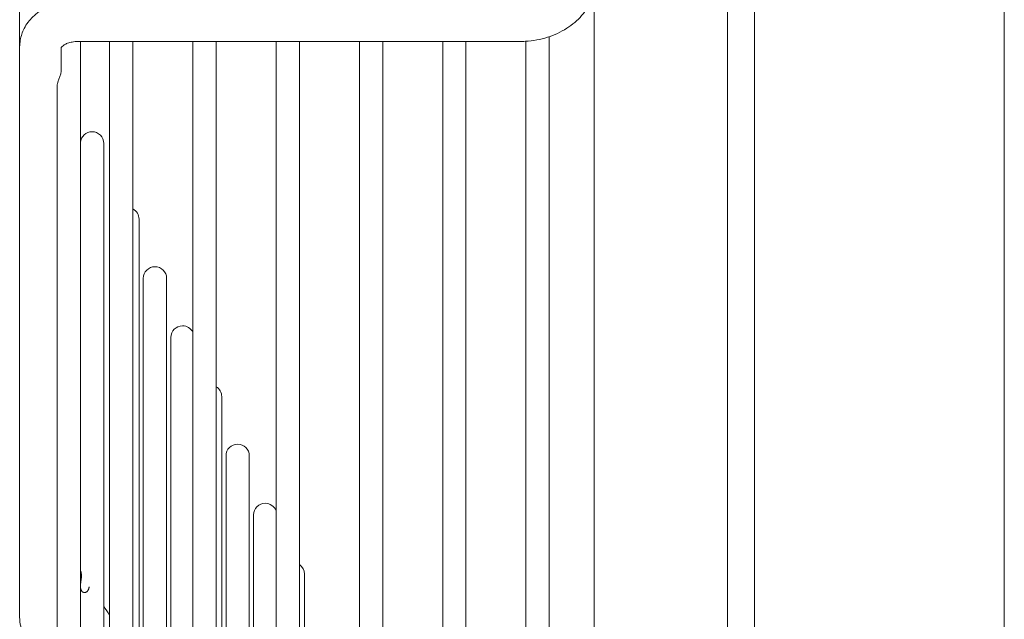
# Model space of a CAD drawing. Units: millimetres. Extents: x 19286 to 29894, y -9205 to -1178.
# Drawn here: x 24713 to 24831, y -4272 to -4200 of the extents above; entities that cross this region are included whole.
import ezdxf

# ---------------------------------------------------------------- set-up
doc = ezdxf.new("R2010")
doc.units = ezdxf.units.MM

# ---------------------------------------------------------------- blocks, each defined once
blk = doc.blocks.new('A$C947fd24f')
at = {"color": 0, "linetype": 'Continuous', "lineweight": 0}
for p, q in [((-1018.26, 1082.14), (-1018.26, -287.11)), ((-988.26, 1082.14), (-988.26, -282.11)), ((-1037.5, 1062.81), (-1037.5, 428.96)), ((-1021.5, 444.49), (-1021.5, 1047.28)), ((-1106.5, 960.72), (-1106.5, 950.96)), ((-1042.9, 748.39), (-1042.9, 952.2)), ((-1106.5, 882.54), (-1106.5, 950.96)), ((-1101.5, 948.2), (-1101.5, 950.91)), ((-1099.5, 951.62), (-1046.5, 951.62)), ((-1099.2, 748.39), (-1099.2, 951.62)), ((-1095.7, 951.62), (-1095.7, 748.39)), ((-1092.9, 748.39), (-1092.9, 951.62)), ((-1085.7, 951.62), (-1085.7, 748.39)), ((-1082.9, 748.39), (-1082.9, 951.62)), ((-1075.7, 951.62), (-1075.7, 748.39)), ((-1072.9, 748.39), (-1072.9, 951.62)), ((-1065.7, 951.62), (-1065.7, 748.39)), ((-1062.9, 748.39), (-1062.9, 951.62)), ((-1055.7, 951.62), (-1055.7, 748.39)), ((-1052.9, 748.39), (-1052.9, 951.62)), ((-1045.7, 951.65), (-1045.7, 748.39)), ((-1102, 946.35), (-1102, 748.39)), ((-1096.4, 882.71), (-1096.4, 939.39)), ((-1092.16, 876.28), (-1092.16, 930.29)), ((-1091.65, 923.19), (-1091.65, 876.58)), ((-1088.85, 871.26), (-1088.85, 923.19)), ((-1088.34, 916.09), (-1088.34, 871.53)), ((-1082.23, 861.21), (-1082.23, 908.99)), ((-1081.72, 901.89), (-1081.72, 861.43)), ((-1078.92, 856.19), (-1078.92, 901.89)), ((-1078.41, 894.79), (-1078.41, 856.38)), ((-1072.29, 846.15), (-1072.29, 887.69)), ((-1096.4, 748.39), (-1096.4, 882.71))]:
    blk.add_line(p, q, dxfattribs=at)
for centre, start, end in [((-1097.8, 939.39), 90, 175.9507), ((-1097.8, 939.39), 0, 90), ((-1093.56, 930.29), 0, 61.8685), ((-1090.25, 923.19), 90, 180), ((-1090.25, 923.19), 0, 90), ((-1086.94, 916.09), 90, 180), ((-1086.94, 916.09), 27.7901, 90), ((-1083.63, 908.99), 0, 58.6801), ((-1080.32, 901.89), 90, 180), ((-1080.32, 901.89), 0, 90), ((-1077.01, 894.79), 90, 180), ((-1077.01, 894.79), 21.0956, 90), ((-1073.69, 887.69), 0, 55.3797)]:
    blk.add_arc(centre, 1.4, start, end, dxfattribs=at)
for points, knots in [([(-1037.5, 958.7), (-1037.5, 957.97), (-1037.64, 957.24), (-1038.17, 955.91), (-1038.55, 955.28), (-1039.51, 954.15), (-1040.12, 953.63), (-1041.49, 952.75), (-1042.28, 952.39), (-1043.95, 951.87), (-1044.86, 951.7), (-1046.01, 951.63), (-1046.25, 951.62), (-1046.5, 951.62)], [0, 0, 0, 0, 2.495283, 2.495283, 4.921341, 4.921341, 7.490864, 7.490864, 10.167621, 10.167621, 12.887914, 12.887914, 13.627837, 13.627837, 13.627837, 13.627837]), ([(-1106.5, 950.96), (-1106.5, 951.24), (-1106.47, 951.51), (-1106.34, 952.27), (-1106.18, 952.74), (-1105.69, 953.7), (-1105.33, 954.18), (-1104.45, 955.04), (-1103.9, 955.42), (-1102.68, 956.06), (-1101.97, 956.3), (-1100.67, 956.56), (-1100.08, 956.62), (-1099.5, 956.62)], [0, 0, 0, 0, 0.921659, 0.921659, 2.547287, 2.547287, 4.470365, 4.470365, 6.546443, 6.546443, 8.801513, 8.801513, 10.555321, 10.555321, 10.555321, 10.555321]), ([(-1099.5, 951.62), (-1099.73, 951.62), (-1099.97, 951.6), (-1100.38, 951.52), (-1100.57, 951.47), (-1100.9, 951.35), (-1101.04, 951.28), (-1101.26, 951.15), (-1101.34, 951.08), (-1101.46, 950.97), (-1101.48, 950.93), (-1101.51, 950.89), (-1101.51, 950.89), (-1101.51, 950.89)], [0, 0, 0, 0, 0.697618, 0.697618, 1.332793, 1.332793, 1.945005, 1.945005, 2.5515, 2.5515, 3.170843, 3.170843, 3.561083, 3.561083, 3.561083, 3.561083]), ([(-1101.5, 948.2), (-1101.5, 948.19), (-1101.5, 948.19), (-1101.5, 948.19), (-1101.5, 948.19), (-1101.5, 948.19), (-1101.5, 948.19), (-1101.5, 948.19), (-1101.5, 948.18), (-1101.5, 948.18), (-1101.5, 948.17), (-1101.5, 948.16), (-1101.5, 948.02), (-1101.53, 947.88), (-1101.6, 947.59), (-1101.65, 947.46), (-1101.77, 947.16), (-1101.83, 947.02), (-1101.92, 946.77), (-1101.95, 946.66), (-1101.99, 946.48), (-1102, 946.41), (-1102, 946.35)], [-0.0019581, -0.0019581, -0.0019581, -0.0019581, -0.0018752, -0.0018752, -0.0015164, -0.0015164, -0.0010169, -0.0010169, 0, 0, 0, 0.0040762, 0.0040762, 0.0577337, 0.0577337, 0.1052577, 0.1052577, 0.1546853, 0.1546853, 0.1954684, 0.1954684, 0.2245512, 0.2245512, 0.2245512, 0.2245512]), ([(-1099.16, 888.03), (-1099.16, 888.03), (-1099.16, 888.03), (-1099.13, 887.99), (-1099.11, 887.92), (-1099.08, 887.75), (-1099.07, 887.65), (-1099.07, 887.55)], [0.33827619, 0.33827619, 0.33827619, 0.33827619, 0.34113258, 0.34113258, 0.39219305, 0.39219305, 0.43424005, 0.43424005, 0.43424005, 0.43424005]), ([(-1099.07, 887.55), (-1099.07, 887.52), (-1099.07, 887.48), (-1099.07, 887.45), (-1099.08, 887.42), (-1099.08, 887.39), (-1099.08, 887.36), (-1099.08, 887.32), (-1099.09, 887.29), (-1099.09, 887.26), (-1099.09, 887.22), (-1099.1, 887.19), (-1099.1, 887.16), (-1099.11, 887.12), (-1099.11, 887.09), (-1099.11, 887.05), (-1099.12, 887.02), (-1099.12, 886.99), (-1099.13, 886.95), (-1099.13, 886.92), (-1099.14, 886.89), (-1099.14, 886.85), (-1099.15, 886.82), (-1099.15, 886.79), (-1099.16, 886.76), (-1099.16, 886.72), (-1099.17, 886.69), (-1099.17, 886.66), (-1099.17, 886.63), (-1099.18, 886.6), (-1099.18, 886.57), (-1099.19, 886.54), (-1099.19, 886.51), (-1099.19, 886.48), (-1099.19, 886.45), (-1099.2, 886.42), (-1099.2, 886.39), (-1099.2, 886.38), (-1099.2, 886.37), (-1099.2, 886.37)], [0, 0, 0, 0, 0.0222222, 0.0222222, 0.0222222, 0.0444444, 0.0444444, 0.0444444, 0.0666667, 0.0666667, 0.0666667, 0.0888889, 0.0888889, 0.0888889, 0.1111111, 0.1111111, 0.1111111, 0.1333333, 0.1333333, 0.1333333, 0.1555556, 0.1555556, 0.1555556, 0.1777778, 0.1777778, 0.1777778, 0.2, 0.2, 0.2, 0.2222222, 0.2222222, 0.2222222, 0.2444444, 0.2444444, 0.2444444, 0.2666667, 0.2666667, 0.2666667, 0.2735045, 0.2735045, 0.2735045, 0.2735045]), ([(-1099.2, 886.13), (-1099.2, 886.11), (-1099.2, 886.1), (-1099.19, 886.08), (-1099.19, 886.06), (-1099.19, 886.03), (-1099.19, 886.01), (-1099.18, 885.99), (-1099.18, 885.97), (-1099.17, 885.95), (-1099.17, 885.93), (-1099.16, 885.9), (-1099.16, 885.88), (-1099.15, 885.86), (-1099.15, 885.85), (-1099.14, 885.83), (-1099.13, 885.81), (-1099.13, 885.79), (-1099.12, 885.77), (-1099.11, 885.75), (-1099.1, 885.74), (-1099.09, 885.72), (-1099.08, 885.7), (-1099.07, 885.69), (-1099.06, 885.67), (-1099.05, 885.66), (-1099.04, 885.65), (-1099.03, 885.63), (-1099.02, 885.62), (-1099.01, 885.61), (-1098.99, 885.6), (-1098.98, 885.58), (-1098.97, 885.57), (-1098.96, 885.56), (-1098.94, 885.55), (-1098.93, 885.54), (-1098.91, 885.54), (-1098.9, 885.53), (-1098.89, 885.52), (-1098.87, 885.51), (-1098.86, 885.51), (-1098.84, 885.5), (-1098.82, 885.5), (-1098.81, 885.49), (-1098.79, 885.49), (-1098.78, 885.49), (-1098.76, 885.48), (-1098.74, 885.48), (-1098.73, 885.48), (-1098.71, 885.48), (-1098.69, 885.48), (-1098.67, 885.48), (-1098.66, 885.48), (-1098.64, 885.49), (-1098.62, 885.49), (-1098.6, 885.49), (-1098.59, 885.5), (-1098.57, 885.51), (-1098.55, 885.51), (-1098.53, 885.52), (-1098.52, 885.53), (-1098.5, 885.54), (-1098.48, 885.55), (-1098.46, 885.56), (-1098.45, 885.57), (-1098.43, 885.59), (-1098.41, 885.6), (-1098.39, 885.61), (-1098.38, 885.63), (-1098.36, 885.65), (-1098.35, 885.66), (-1098.33, 885.68), (-1098.32, 885.7), (-1098.3, 885.72), (-1098.29, 885.74), (-1098.27, 885.76), (-1098.26, 885.79), (-1098.25, 885.81), (-1098.24, 885.83), (-1098.23, 885.86), (-1098.22, 885.88), (-1098.21, 885.91), (-1098.2, 885.94), (-1098.19, 885.96), (-1098.19, 885.99), (-1098.18, 886.02), (-1098.17, 886.05), (-1098.17, 886.08), (-1098.17, 886.1), (-1098.17, 886.13), (-1098.16, 886.16)], [0.3404584, 0.3404584, 0.3404584, 0.3404584, 0.3555556, 0.3555556, 0.3555556, 0.3777778, 0.3777778, 0.3777778, 0.4, 0.4, 0.4, 0.4222222, 0.4222222, 0.4222222, 0.4444444, 0.4444444, 0.4444444, 0.4666667, 0.4666667, 0.4666667, 0.4888889, 0.4888889, 0.4888889, 0.5111111, 0.5111111, 0.5111111, 0.5333333, 0.5333333, 0.5333333, 0.5555556, 0.5555556, 0.5555556, 0.5777778, 0.5777778, 0.5777778, 0.6, 0.6, 0.6, 0.6222222, 0.6222222, 0.6222222, 0.6444444, 0.6444444, 0.6444444, 0.6666667, 0.6666667, 0.6666667, 0.6888889, 0.6888889, 0.6888889, 0.7111111, 0.7111111, 0.7111111, 0.7333333, 0.7333333, 0.7333333, 0.7555556, 0.7555556, 0.7555556, 0.7777778, 0.7777778, 0.7777778, 0.8, 0.8, 0.8, 0.8222222, 0.8222222, 0.8222222, 0.8444444, 0.8444444, 0.8444444, 0.8666667, 0.8666667, 0.8666667, 0.8888889, 0.8888889, 0.8888889, 0.9111111, 0.9111111, 0.9111111, 0.9333333, 0.9333333, 0.9333333, 0.9555556, 0.9555556, 0.9555556, 0.9777778, 0.9777778, 0.9777778, 1, 1, 1, 1]), ([(-1105.66, 879.82), (-1105.99, 880.31), (-1106.23, 880.86), (-1106.45, 881.79), (-1106.5, 882.16), (-1106.5, 882.54)], [0, 0, 0, 0, 1.928053, 1.928053, 3.176718, 3.176718, 3.176718, 3.176718])]:
    blk.add_open_spline(points, degree=3, knots=knots, dxfattribs=at)
for points in [[(-1099.2, 888.09), (-1099.19, 888.07), (-1099.17, 888.05), (-1099.16, 888.03)], [(-1096.4, 883.83), (-1096.17, 883.47), (-1095.93, 883.11), (-1095.7, 882.76)], [(-1096.4, 883.83), (-1096.17, 883.47), (-1095.93, 883.11), (-1095.7, 882.76)]]:
    blk.add_open_spline(points, degree=3, dxfattribs=at)

msp = doc.modelspace()

# ---------------------------------------------------------------- block references
msp.add_blockref('A$C947fd24f', (25819.26, -5154.7, -577.02))

doc.saveas('drawing.dxf')
